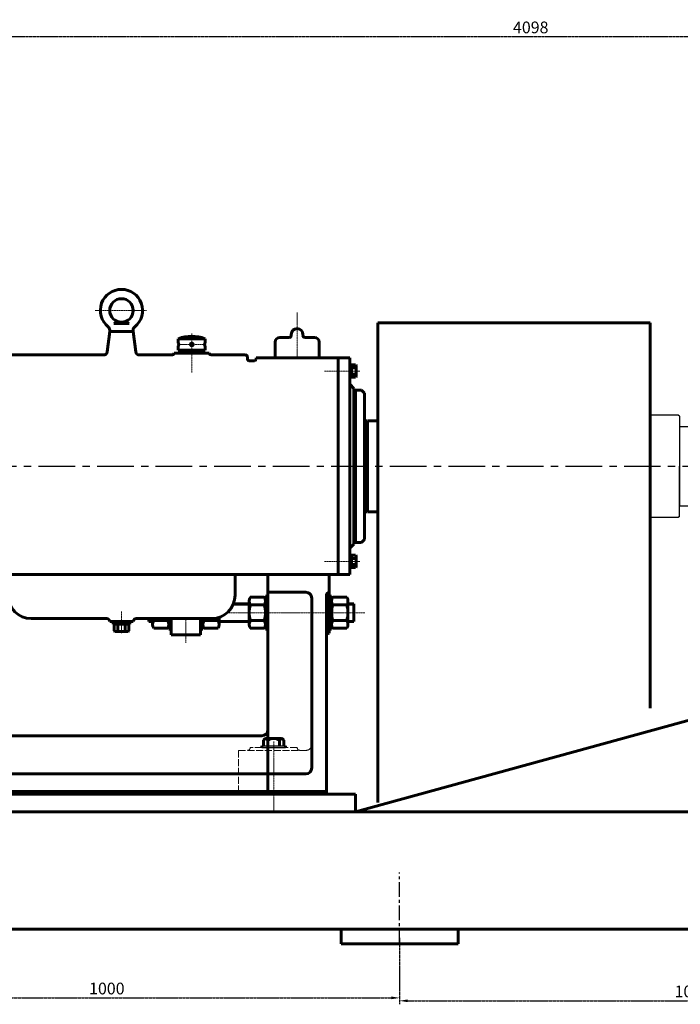
# Model space of a CAD drawing. Extents: x 129633 to 135585, y 45903 to 49150.
# Drawn here: x 130905 to 132033, y 47446 to 49126 of the extents above; entities that cross this region are included whole.
import ezdxf

# ---------------------------------------------------------------- set-up
doc = ezdxf.new("R2010")
doc.units = 0
doc.header["$MEASUREMENT"] = 0
for name, pattern in [('ACAD_ISO02W100', [15, 12, -3]), ('CENTER', [2, 1.25, -0.25, 0.25, -0.25]), ('PHANTOM2', [1.25, 0.625, -0.125, 0.125, -0.125, 0.125, -0.125])]:
    doc.linetypes.add(name, pattern=pattern)
doc.layers.get('0').update_dxf_attribs({"linetype": 'CONTINUOUS'})
doc.layers.get('DEFPOINTS').update_dxf_attribs({"linetype": 'CONTINUOUS'})
for name, color, linetype in [('1', 7, 'CONTINUOUS'), ('5', 4, 'CENTER'), ('尺寸线', 1, 'CONTINUOUS')]:
    doc.layers.add(name, color=color, linetype=linetype)
for name, color, linetype, lineweight in [('中心线', 1, 'CENTER', 20), ('粗实线', 7, 'CONTINUOUS', 60), ('细实线', 7, 'CONTINUOUS', 20), ('虚线', 4, 'ACAD_ISO02W100', 20)]:
    doc.layers.add(name, color=color, linetype=linetype, lineweight=lineweight)
doc.styles.get("Standard").update_dxf_attribs({"font": 'txt.shx', "width": 0.65, "height": 7})
doc.styles.add('样式 10', font='txt.shx', dxfattribs={"width": 0.65, "height": 20})
doc.dimstyles.new('STANDARD$0', dxfattribs={"dimscale": 4, "dimtxt": 3.5, "dimasz": 3.5, "dimexe": 1.5, "dimexo": 0, "dimgap": 1.5, "dimtad": 1, "dimdec": 0, "dimzin": 0, "dimdsep": 46, "dimtxsty": 'Standard', "dimcen": 0, "dimclrd": 256, "dimclre": 256, "dimclrt": 256, "dimadec": 0, "dimazin": 0, "dimtfac": 1, "dimtdec": 4, "dimtmove": 0, "dimatfit": 3, "dimfxl": 0, "dimtolj": 1, "dimtzin": 0, "dimarcsym": 0})

# ---------------------------------------------------------------- blocks, each defined once
blk = doc.blocks.new('*D7')
at = {"layer": 'DEFPOINTS', "color": 0, "linetype": 'PHANTOM2', "transparency": 16777216}
for p in [(130553.4, 47559), (131553.4, 47559), (131553.4, 47456.5)]:
    blk.add_point(p, dxfattribs=at)
at = {"layer": '尺寸线', "linetype": 'PHANTOM2', "lineweight": -2, "transparency": 16777216}
for p, q in [((130553.4, 47559), (130553.4, 47450.5)), ((131553.4, 47559), (131553.4, 47450.5)), ((130567.4, 47456.5), (131539.4, 47456.5))]:
    blk.add_line(p, q, dxfattribs=at)
at = {"layer": '尺寸线', "linetype": 'PHANTOM2', "transparency": 16777216}
for points in [[(130567.4, 47458.9), (130567.4, 47454.2), (130553.4, 47456.5)], [(131539.4, 47458.9), (131539.4, 47454.2), (131553.4, 47456.5)]]:
    blk.add_solid(points, dxfattribs=at)
at = {"layer": '尺寸线', "linetype": 'PHANTOM2', "transparency": 16777216, "insert": (131053.4, 47472.5), "char_height": 20, "attachment_point": 5, "style": '样式 10'}
blk.add_mtext('\\A1;1000', dxfattribs=at)
blk = doc.blocks.new('*D8')
at = {"layer": 'DEFPOINTS', "color": 0, "linetype": 'PHANTOM2', "transparency": 16777216}
for p in [(131553.4, 47554), (132553.4, 47554), (132553.4, 47451.5)]:
    blk.add_point(p, dxfattribs=at)
at = {"layer": '尺寸线', "linetype": 'PHANTOM2', "lineweight": -2, "transparency": 16777216}
for p, q in [((131553.4, 47554), (131553.4, 47445.5)), ((132553.4, 47554), (132553.4, 47445.5)), ((131567.4, 47451.5), (132539.4, 47451.5))]:
    blk.add_line(p, q, dxfattribs=at)
at = {"layer": '尺寸线', "linetype": 'PHANTOM2', "transparency": 16777216}
for points in [[(131567.4, 47453.9), (131567.4, 47449.2), (131553.4, 47451.5)], [(132539.4, 47453.9), (132539.4, 47449.2), (132553.4, 47451.5)]]:
    blk.add_solid(points, dxfattribs=at)
at = {"layer": '尺寸线', "linetype": 'PHANTOM2', "transparency": 16777216, "insert": (132053.4, 47467.5), "char_height": 20, "attachment_point": 5, "style": '样式 10'}
blk.add_mtext('\\A1;1000', dxfattribs=at)
blk = doc.blocks.new('*D22')
at = {"layer": 'DEFPOINTS', "color": 0, "linetype": 'PHANTOM2', "transparency": 16777216}
for p in [(129728.4, 49097.2), (133826.4, 48621.8), (129728.4, 48595.5)]:
    blk.add_point(p, dxfattribs=at)
at = {"layer": '尺寸线', "linetype": 'PHANTOM2', "lineweight": -2, "transparency": 16777216}
for p, q in [((129728.4, 48595.5), (129728.4, 49103.2)), ((133812.4, 49097.2), (129742.4, 49097.2)), ((133826.4, 48621.8), (133826.4, 49103.2))]:
    blk.add_line(p, q, dxfattribs=at)
at = {"layer": '尺寸线', "linetype": 'PHANTOM2', "transparency": 16777216}
for points in [[(129742.4, 49099.6), (129742.4, 49094.9), (129728.4, 49097.2)], [(133812.4, 49099.6), (133812.4, 49094.9), (133826.4, 49097.2)]]:
    blk.add_solid(points, dxfattribs=at)
at = {"layer": '尺寸线', "linetype": 'PHANTOM2', "transparency": 16777216, "insert": (131777.4, 49113.2), "char_height": 20, "attachment_point": 5, "style": '样式 10'}
blk.add_mtext('\\A1;4098', dxfattribs=at)

msp = doc.modelspace()

# ---------------------------------------------------------------- linework, layer by layer
for p, q in [((132051.9, 48431.5), (132031.4, 48431.5)), ((132031.4, 48431.5), (132031.4, 48296.5)), ((132031.4, 48424), (132031.4, 48304)), ((132031.4, 48424), (132031.4, 48304)), ((132031.4, 48296.5), (132051.9, 48296.5)), ((131318.4, 47886.7), (131358.4, 47886.7)), ((131318.4, 47884.2), (131358.4, 47884.2))]:
    msp.add_line(p, q)
at = {"layer": '1'}
for p, q in [((132029.4, 48451.5), (131981.4, 48451.5)), ((132029.4, 48451.5), (131981.4, 48451.5)), ((132031.4, 48449.5), (132029.4, 48451.5)), ((132031.4, 48449.5), (132029.4, 48451.5)), ((132031.4, 48449.5), (132031.4, 48364)), ((132031.4, 48449.5), (132031.4, 48364)), ((132031.4, 48278.5), (132031.4, 48364)), ((132031.4, 48278.5), (132031.4, 48364)), ((132029.4, 48276.5), (131981.4, 48276.5)), ((132029.4, 48276.5), (131981.4, 48276.5)), ((132031.4, 48278.5), (132029.4, 48276.5)), ((132031.4, 48278.5), (132029.4, 48276.5))]:
    msp.add_line(p, q, dxfattribs=at)
at = {"layer": '5', "ltscale": 50}
msp.add_line((129936.8, 48364), (133689.9, 48364), dxfattribs=at)
at = {"layer": '5', "ltscale": 20}
msp.add_line((131553.4, 47549), (131553.4, 47670.4), dxfattribs=at)
at = {"layer": '中心线'}
for p, q in [((131121, 48630), (131033.6, 48630)), ((131378.4, 48626.6), (131378.4, 48549)), ((131198.4, 48590.4), (131198.4, 48557)), ((131221.3, 48572), (131175.4, 48572)), ((131198.4, 48562.5), (131198.4, 48524.2)), ((131424.9, 48526.5), (131485.4, 48526.5)), ((131424.9, 48201.5), (131485.4, 48201.5)), ((131424.9, 48201.5), (131485.4, 48201.5)), ((131078.4, 48116.3), (131078.4, 48079.1)), ((131494.3, 48114), (131258.8, 48114)), ((131188.4, 48104), (131188.4, 48062.7)), ((131338.4, 47894.4), (131338.4, 47773.3))]:
    msp.add_line(p, q, dxfattribs=at)
at = {"layer": '粗实线'}
for p, q in [((131078.4, 48610), (131065.4, 48607.5)), ((131078.4, 48610), (131091.4, 48607.5)), ((131058.4, 48594), (131054, 48559.3)), ((131058.4, 48596.1), (131058.4, 48594)), ((131098.4, 48594), (131058.4, 48594)), ((131091.4, 48607.5), (131065.4, 48607.5)), ((131098.4, 48596.1), (131098.4, 48594)), ((131098.4, 48594), (131102.7, 48559.3)), ((131221.4, 48581.8), (131175.4, 48581.8)), ((131175.4, 48581.8), (131175.4, 48575)), ((131221.4, 48581.8), (131221.4, 48575)), ((131340.9, 48576), (131340.9, 48548.6)), ((131348.9, 48584), (131365.4, 48584)), ((131368.4, 48589), (131368.4, 48587)), ((131388.4, 48589), (131388.4, 48587)), ((131391.4, 48584), (131407.9, 48584)), ((131415.9, 48576), (131415.9, 48548.6)), ((131175.4, 48569), (131175.4, 48562)), ((131178.4, 48562), (131175.4, 48562)), ((131218.4, 48562), (131178.4, 48562)), ((131178.4, 48562), (131178.4, 48557)), ((131221.4, 48562), (131218.4, 48562)), ((131218.4, 48562), (131218.4, 48557)), ((131221.4, 48569), (131221.4, 48562)), ((131048.1, 48554), (130866.4, 48554)), ((131165.4, 48554), (131108.7, 48554)), ((131213.4, 48557), (131168.4, 48557)), ((131183.4, 48557), (131178.4, 48557)), ((131218.4, 48557), (131213.4, 48557)), ((131228.4, 48557), (131213.4, 48557)), ((131290.4, 48554), (131231.4, 48554)), ((131293.4, 48547), (131293.4, 48551)), ((131305.4, 48544), (131296.4, 48544)), ((131308.4, 48547), (131308.4, 48549)), ((131448.4, 48549), (131308.4, 48549)), ((131448.4, 48364), (131448.4, 48549)), ((131448.4, 48549), (131468.4, 48549)), ((131448.4, 48549), (131448.4, 48504)), ((131468.4, 48549), (131468.4, 48364)), ((131468.4, 48536.2), (131468.4, 48516.9)), ((131471.5, 48536.2), (131468.4, 48536.2)), ((131471.5, 48527.4), (131468.4, 48528.2)), ((131471.1, 48525.8), (131468.4, 48526.6)), ((131471.5, 48525.7), (131471.1, 48525.8)), ((131471.5, 48537.1), (131471.5, 48516)), ((131478.4, 48537.1), (131471.5, 48537.1)), ((131471.5, 48536.2), (131471.5, 48516.9)), ((131471.5, 48532.5), (131471.5, 48520.5)), ((131478.4, 48531.8), (131471.5, 48531.8)), ((131479.2, 48534.5), (131479.2, 48518.6)), ((131471.5, 48516.9), (131468.4, 48516.9)), ((131478.4, 48521.3), (131471.5, 48521.3)), ((131478.4, 48516), (131471.5, 48516)), ((131468.4, 48504), (131475.4, 48497)), ((131475.4, 48497), (131475.4, 48364)), ((131478.4, 48494), (131488.4, 48494)), ((131478.4, 48494), (131478.4, 48364)), ((131488.4, 48494), (131493.4, 48489)), ((131475.4, 48475), (131478.4, 48475)), ((131493.4, 48489), (131493.4, 48364)), ((131475.4, 48465), (131478.4, 48465)), ((131475.4, 48464), (131475.4, 48441.5)), ((131493.4, 48441.5), (131498.4, 48441.5)), ((131495.8, 48441.5), (131498.4, 48441.5)), ((131499.9, 48441.5), (131498.4, 48440)), ((131498.4, 48441.5), (131498.4, 48364)), ((131516, 48441.5), (131499.9, 48441.5)), ((131516.4, 48441), (131516, 48441.5)), ((131448.4, 48364), (131448.4, 48179)), ((131468.4, 48179), (131468.4, 48364)), ((131475.4, 48231), (131475.4, 48364)), ((131478.4, 48234), (131478.4, 48364)), ((131493.4, 48239), (131493.4, 48364)), ((131498.4, 48286.5), (131498.4, 48364)), ((131475.4, 48264), (131475.4, 48286.5)), ((131493.4, 48286.5), (131498.4, 48286.5)), ((131495.8, 48286.5), (131498.4, 48286.5)), ((131499.9, 48286.5), (131498.4, 48288)), ((131516, 48286.5), (131499.9, 48286.5)), ((131516.4, 48287.1), (131516, 48286.5)), ((131516.4, 48287.1), (131516, 48286.5)), ((131475.4, 48263), (131478.4, 48263)), ((131475.4, 48253), (131478.4, 48253)), ((131448.4, 48179), (131448.4, 48224)), ((131468.4, 48224), (131475.4, 48231)), ((131478.4, 48234), (131488.4, 48234)), ((131488.4, 48234), (131493.4, 48239)), ((131468.4, 48191.9), (131468.4, 48211.2)), ((131471.5, 48211.2), (131468.4, 48211.2)), ((131471.5, 48191), (131471.5, 48212.1)), ((131478.4, 48212.1), (131471.5, 48212.1)), ((131471.5, 48191.9), (131471.5, 48211.2)), ((131471.5, 48195.5), (131471.5, 48207.5)), ((131478.4, 48206.8), (131471.5, 48206.8)), ((131479.2, 48193.6), (131479.2, 48209.5)), ((131471.1, 48202.2), (131468.4, 48201.5)), ((131471.5, 48200.7), (131468.4, 48199.9)), ((131471.5, 48191.9), (131468.4, 48191.9)), ((131471.5, 48202.4), (131471.1, 48202.2)), ((131478.4, 48196.3), (131471.5, 48196.3)), ((131478.4, 48191), (131471.5, 48191)), ((131272.4, 48179), (130704.7, 48179)), ((131272.4, 48179), (131272.4, 48144)), ((131448.4, 48179), (131272.4, 48179)), ((131448.4, 48179), (131308.4, 48179)), ((131433.4, 48179), (131328.4, 48179)), ((131328.4, 48179), (131328.4, 47809)), ((131433.4, 48179), (131433.4, 48149)), ((131448.4, 48179), (131468.4, 48179)), ((131448.4, 48179), (131468.4, 48179)), ((131298.5, 48140.7), (131322.4, 48140.7)), ((131328.4, 48142), (131324.4, 48142)), ((131324.4, 48142), (131324.4, 48086)), ((131393.4, 48149), (131328.4, 48149)), ((131328.4, 48086), (131328.4, 48142)), ((131403.4, 48139), (131403.4, 47849)), ((131433.4, 48149), (131433.4, 48079)), ((131433.4, 48086), (131433.4, 48142)), ((131433.4, 48142), (131437.4, 48142)), ((131437.4, 48142), (131437.4, 48086)), ((131463.3, 48140.7), (131439.4, 48140.7)), ((131296.5, 48129), (131269.5, 48129)), ((131296.5, 48094.1), (131296.5, 48134)), ((131322.4, 48127.4), (131298.5, 48127.4)), ((131324.4, 48094.1), (131324.4, 48134)), ((131437.4, 48094.1), (131437.4, 48134)), ((131439.4, 48127.4), (131463.3, 48127.4)), ((131465.3, 48094.1), (131465.3, 48134)), ((131475.3, 48129), (131465.3, 48129)), ((131475.3, 48099), (131475.3, 48129)), ((131245.3, 48094.1), (131245.3, 48106.2)), ((131053.4, 48104), (130924.4, 48104)), ((131098.4, 48099), (131058.4, 48099)), ((131064.2, 48097.1), (131064.2, 48099)), ((131092.5, 48097.1), (131064.2, 48097.1)), ((131064.2, 48097.1), (131064.2, 48094.5)), ((131092.5, 48094.5), (131064.2, 48094.5)), ((131065.8, 48094.5), (131065.8, 48083)), ((131087.4, 48099), (131069.4, 48099)), ((131072.1, 48094.5), (131072.1, 48083)), ((131084.7, 48094.5), (131084.7, 48083)), ((131091, 48094.5), (131091, 48083)), ((131092.5, 48097.1), (131092.5, 48099)), ((131092.5, 48097.1), (131092.5, 48094.5)), ((131232.4, 48104), (131103.4, 48104)), ((131125.3, 48099), (131125.3, 48104)), ((131131.5, 48099), (131125.3, 48099)), ((131131.5, 48094.1), (131131.5, 48104)), ((131157.4, 48100.7), (131133.5, 48100.7)), ((131159.4, 48094.1), (131159.4, 48104)), ((131159.4, 48104), (131159.4, 48086)), ((131163.4, 48086), (131163.4, 48104)), ((131163.4, 48099), (131163.4, 48076)), ((131213.4, 48086), (131213.4, 48104)), ((131213.4, 48099), (131213.4, 48076)), ((131217.4, 48104), (131217.4, 48086)), ((131217.4, 48094.1), (131217.4, 48104)), ((131219.4, 48100.7), (131243.3, 48100.7)), ((131296.5, 48099), (131245.3, 48099)), ((131322.4, 48100.7), (131298.5, 48100.7)), ((131439.4, 48100.7), (131463.3, 48100.7)), ((131475.3, 48099), (131465.3, 48099)), ((131065.8, 48083), (131067.1, 48082.2)), ((131068.8, 48081.7), (131078.4, 48081.7)), ((131088, 48081.7), (131078.4, 48081.7)), ((131091, 48083), (131089.7, 48082.2)), ((131133.5, 48087.4), (131157.4, 48087.4)), ((131163.4, 48086), (131159.4, 48086)), ((131213.4, 48076), (131163.4, 48076)), ((131213.4, 48086), (131217.4, 48086)), ((131243.3, 48087.4), (131219.4, 48087.4)), ((131298.5, 48087.4), (131322.4, 48087.4)), ((131328.4, 48086), (131324.4, 48086)), ((131433.4, 48086), (131437.4, 48086)), ((131463.3, 48087.4), (131439.4, 48087.4)), ((131318.4, 47904), (130838.4, 47904)), ((131321.1, 47896.7), (131321.1, 47886.7)), ((131352, 47899.2), (131324.7, 47899.2)), ((131328.4, 47886.7), (131328.4, 47896.7)), ((131352, 47899.2), (131348.4, 47899.2)), ((131348.4, 47886.7), (131348.4, 47896.7)), ((131355.7, 47886.7), (131355.7, 47896.7)), ((131318.4, 47884.2), (131318.4, 47886.7)), ((131358.4, 47884.2), (131358.4, 47886.7)), ((131393.4, 47839), (130758.4, 47839)), ((131393.4, 47839), (130758.4, 47839)), ((131428.4, 47809), (130578.4, 47809)), ((131428.4, 47804), (131258.4, 47804))]:
    msp.add_line(p, q, dxfattribs=at)
at = {"layer": '粗实线', "linetype": 'Continuous', "ltscale": 20}
for p, q in [((131516.4, 47790), (131516.4, 48609)), ((131981.4, 48609), (131516.4, 48609)), ((131981.4, 47951.2), (131981.4, 48609)), ((131428.4, 48144), (131428.4, 47804)), ((131478.4, 47774), (132060.4, 47934)), ((130113.4, 47804), (131478.4, 47804)), ((131478.4, 47804), (131478.4, 47774)), ((130113.4, 47774), (133243.4, 47774)), ((130113.4, 47574), (133243.4, 47574)), ((131453.4, 47549), (131453.4, 47574)), ((131653.4, 47549), (131653.4, 47574)), ((131453.4, 47549), (131653.4, 47549))]:
    msp.add_line(p, q, dxfattribs=at)
at = {"layer": '粗实线'}
for centre, radius in [((131078.4, 48630), 20), ((131198.4, 48572), 2.5)]:
    msp.add_circle(centre, radius, dxfattribs=at)
for centre, radius, start, end in [((131078.4, 48630), 36, 309.5212, 230.4788), ((131050.4, 48596.1), 8, 0, 50.4788), ((131106.4, 48596.1), 8, 129.5212, 180), ((131378.4, 48589), 10, 0, 180), ((131198.4, 48521), 65, 69.2773, 110.7227), ((131348.9, 48576), 8, 90, 180), ((131365.4, 48587), 3, 270, 0), ((131391.4, 48587), 3, 180, 270), ((131407.9, 48576), 8, 0, 90), ((131048.1, 48560), 6, 270, 352.875), ((131108.7, 48560), 6, 187.125, 270), ((131170.4, 48572), 5.8, 328.8813, 31.1218), ((131226.3, 48572), 5.8, 148.8782, 211.1187), ((131165.4, 48557), 3, 270, 0), ((131231.4, 48557), 3, 180, 270), ((131290.4, 48551), 3, 0, 90), ((131296.4, 48547), 3, 180, 270), ((131305.4, 48547), 3, 270, 0), ((131474.4, 48534.5), 4.8, 326.6276, 33.3724), ((131461.2, 48526.5), 18, 342.9524, 17.0476), ((131474.4, 48518.6), 4.8, 326.6276, 33.3724), ((131474.4, 48209.5), 4.8, 326.6276, 33.3724), ((131461.2, 48201.5), 18, 342.9524, 17.0476), ((131474.4, 48193.6), 4.8, 326.6276, 33.3724), ((130924.4, 48144), 40, 180, 270), ((131232.4, 48144), 40, 270, 0), ((131308.5, 48134), 12, 146.2903, 213.7097), ((131312.4, 48134), 12, 326.2903, 33.7097), ((131393.4, 48139), 10, 0, 90), ((131433.4, 48144), 5, 90, 180), ((131449.4, 48134), 12, 146.2903, 213.7097), ((131453.3, 48134), 12, 326.2903, 33.7097), ((131341.5, 48114), 45, 162.7725, 197.2275), ((131279.4, 48114), 45, 342.7725, 17.2275), ((131482.4, 48114), 45, 162.7725, 197.2275), ((131420.3, 48114), 45, 342.7725, 17.2275), ((131200.3, 48114), 45, 342.7725, 349.623), ((131053.4, 48099), 5, 0, 90), ((131103.4, 48099), 5, 90, 180), ((131143.5, 48094.1), 12, 146.2903, 213.7097), ((131176.5, 48114), 45, 192.8396, 197.2275), ((131114.4, 48114), 45, 342.7725, 347.1604), ((131147.4, 48094.1), 12, 326.2903, 33.7097), ((131229.4, 48094.1), 12, 146.2903, 213.7097), ((131262.4, 48114), 45, 192.8396, 197.2275), ((131233.3, 48094.1), 12, 326.2903, 33.7097), ((131308.5, 48094.1), 12, 146.2903, 213.7097), ((131312.4, 48094.1), 12, 326.2903, 33.7097), ((131449.4, 48094.1), 12, 146.2903, 213.7097), ((131453.3, 48094.1), 12, 326.2903, 33.7097), ((131069.1, 48085.7), 4.05, 240, 317.2167), ((131078.4, 48097.8), 16.1, 246.9308, 293.0692), ((131078.4, 48097.8), 16.1, 246.9308, 293.0692), ((131087.6, 48085.7), 4.05, 222.7833, 300), ((131433.4, 48074), 5, 90, 180), ((131318.4, 47914), 10, 270, 0), ((131324.7, 47895.2), 3.92, 21.2744, 158.7256), ((131338.4, 47877.9), 21.3, 61.9275, 118.0725), ((131352, 47895.2), 3.92, 21.2744, 158.7256), ((131393.4, 47849), 10, 270, 0), ((131253.4, 47804), 5, 0, 90)]:
    msp.add_arc(centre, radius, start, end, dxfattribs=at)
at = {"layer": '细实线'}
for p, q in [((131296.5, 48127), (131268.6, 48127)), ((131475.3, 48127), (131465.3, 48127)), ((131131.5, 48101), (131125.3, 48101)), ((131296.5, 48101), (131245.3, 48101)), ((131475.3, 48101), (131465.3, 48101))]:
    msp.add_line(p, q, dxfattribs=at)
at = {"layer": '虚线'}
for p, q in [((131278.4, 47879), (131278.4, 47804)), ((131278.4, 47879), (131393.4, 47879)), ((131378.4, 47884), (131298.4, 47884))]:
    msp.add_line(p, q, dxfattribs=at)
for centre, radius, start, end in [((131393.4, 47889), 10, 270, 0), ((131293.4, 47884), 5, 270, 0), ((131383.4, 47884), 5, 180, 270)]:
    msp.add_arc(centre, radius, start, end, dxfattribs=at)

# ---------------------------------------------------------------- dimensions: what is measured, and where the dimension line sits
at = {"layer": '尺寸线', "linetype": 'PHANTOM2'}
for base, p1, p2, picture, middle in [((129728.4, 49097.2), (133826.4, 48621.8), (129728.4, 48595.5), '*D22', (131777.4, 49113.2)), ((131553.4, 47456.5), (130553.4, 47559), (131553.4, 47559), '*D7', (131053.4, 47472.5)), ((132553.4, 47451.5), (131553.4, 47554), (132553.4, 47554), '*D8', (132053.4, 47467.5))]:
    dim = msp.add_linear_dim(base=base, p1=p1, p2=p2, dimstyle='STANDARD$0', override={"dimtxsty": '样式 10'}, dxfattribs=at)
    dim.commit()
    dim.dimension.update_dxf_attribs({"geometry": picture, "text_midpoint": middle})

doc.saveas('drawing.dxf')
